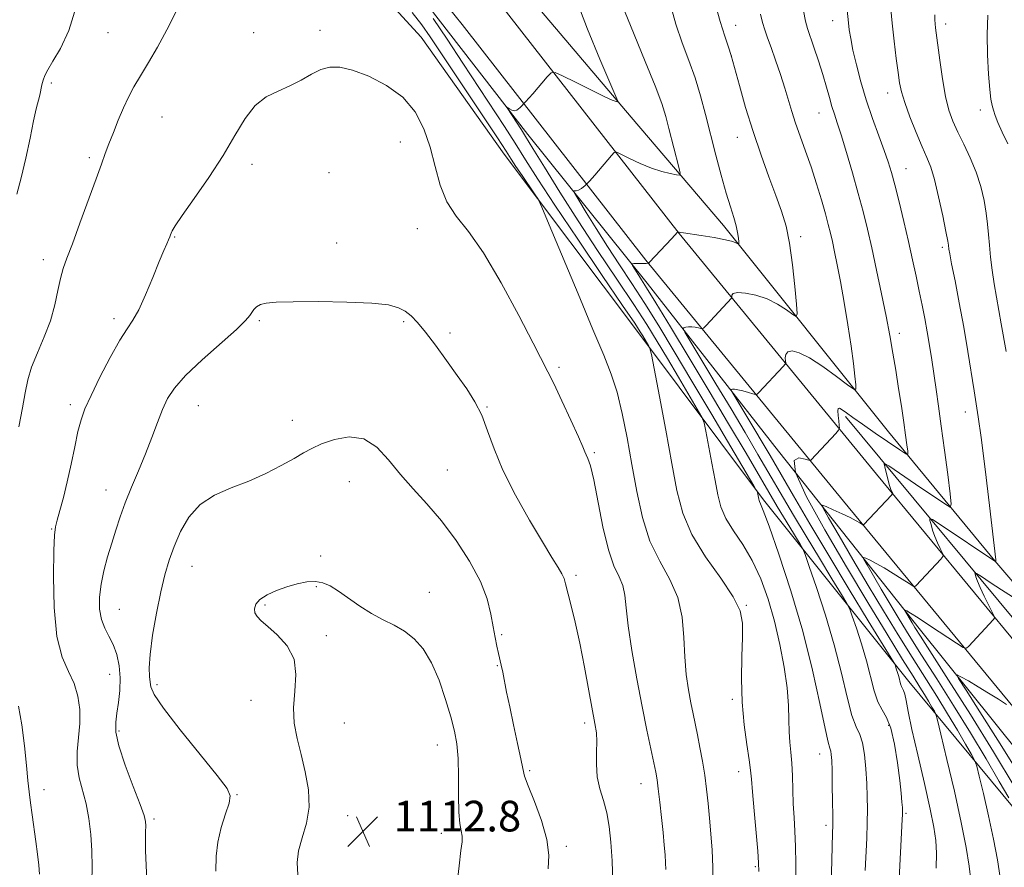
# Model space of a CAD drawing. Extents: x 2112300 to 2115200, y 342300 to 345200.
# Drawn here: x 2112713 to 2112970, y 343683 to 343904 of the extents above; entities that cross this region are included whole.
import ezdxf

# ---------------------------------------------------------------- set-up
doc = ezdxf.new("R2010")
doc.units = 0
doc.header["$MEASUREMENT"] = 0
for name, color, linetype, lineweight in [('DTM HARD BREAKLINE', 7, 'Continuous', 0), ('DTM SPOT ELEVATION', 2, 'Continuous', 13), ('INDEX CONTOUR', 41, 'Continuous', 13), ('INTERMEDIATE CONTOUR', 44, 'Continuous', 0), ('SPOT ELEVATION', 7, 'Continuous', 0)]:
    doc.layers.add(name, color=color, linetype=linetype, lineweight=lineweight)
doc.styles.add('Style-ITALICS', font='ITALICS.shx')

# ---------------------------------------------------------------- blocks, each defined once
blk = doc.blocks.new('SPOT')
at = {"layer": 'SPOT ELEVATION'}
for p, q in [((-3.91, -3.91), (3.82, 3.81)), ((-1.65, 3.77), (1.72, -3.93))]:
    blk.add_line(p, q, dxfattribs=at)

msp = doc.modelspace()

# ---------------------------------------------------------------- linework, layer by layer
at = {"layer": 'DTM HARD BREAKLINE'}
for points in [[(2112804.93, 344134.88, 1100.54), (2112803.56, 344053.53, 1100.33), (2112803.84, 344010.16, 1100.45), (2112806.39, 343980.49, 1101.87), (2112812.17, 343961.1, 1102.4), (2112829.18, 343931.37, 1102.72), (2112845.75, 343910.7, 1101.95), (2112873.04, 343878.47, 1099.73), (2112897.16, 343850.17, 1096.53), (2112940.27, 343796.29, 1090.9), (2112968.05, 343762.58, 1086.04), (2113002.4, 343722.47, 1079.76), (2113037.25, 343682.11, 1074.9), (2113067.47, 343646.68, 1070.44), (2113098.14, 343604.14, 1065.87), (2113124.45, 343572.4, 1060.85), (2113154.65, 343534.51, 1056.55), (2113191.69, 343490.71, 1053.47), (2113231.62, 343438.56, 1049.06), (2113277.66, 343381, 1045.98), (2113324.69, 343325.88, 1043.07), (2113370, 343270.03, 1040.27), (2113405.08, 343228.2, 1038.25), (2113412.64, 343219.58, 1037.36)], [(2112713.44, 344041.65, 1090.68), (2112740.74, 344012.11, 1095.9), (2112767.54, 343978.9, 1099.95), (2112783.61, 343958.48, 1101.93), (2112800.17, 343937.32, 1103.03), (2112814.31, 343920.84, 1102.7), (2112828.92, 343902.63, 1101.81)], [(2112778.78, 343949.49, 1102.75), (2112795.08, 343924.66, 1103.97), (2112818.23, 343899.31, 1105.26), (2112839.9, 343868.81, 1104.53), (2112874.47, 343822.82, 1102.51), (2112907.58, 343778.55, 1097.77), (2112945.58, 343731.07, 1091.37), (2112985.78, 343682.6, 1083.64), (2113027.43, 343630.2, 1076.87), (2113053.74, 343597.72, 1071.65), (2113089.55, 343554.91, 1063.95), (2113129.77, 343509.13, 1058.24), (2113161.19, 343470.75, 1055.25), (2113195.05, 343427.7, 1052.94), (2113227.7, 343389.07, 1050.63), (2113263.5, 343344.05, 1047.31), (2113293.46, 343306.41, 1044.63), (2113329.27, 343261.88, 1042.12), (2113362.89, 343221.04, 1039.65), (2113391.87, 343184.87, 1039.17), (2113371.97, 343174.19, 1038.44)], [(2112802.92, 343925.11, 1102.79), (2112819.99, 343907.63, 1101.66), (2112846.05, 343873.93, 1099.55), (2112877.23, 343835.06, 1095.46), (2112911.57, 343791.27, 1090), (2112948.59, 343744.53, 1083.23), (2112987.07, 343696.56, 1078.01), (2113019.22, 343656.21, 1071.93), (2113044.8, 343623.74, 1066.59), (2113078.66, 343581.67, 1060.88), (2113109.35, 343544.27, 1056.74), (2113142.72, 343502.94, 1053.1), (2113185.84, 343449.8, 1048.93), (2113229.44, 343394.94, 1045.57), (2113270.86, 343344.99, 1042.93), (2113314.22, 343291.85, 1039.82), (2113358.31, 343237.97, 1037.47), (2113396.56, 343190.98, 1035.68)], [(2112837.71, 343909.49, 1101.8), (2112885.6, 343848.1, 1095.96), (2112937.15, 343785.23, 1088.63), (2112988.27, 343723.28, 1080.98), (2113038.02, 343664.17, 1072.6), (2113088.77, 343600.84, 1062.92), (2113122.95, 343558.18, 1058.46), (2113164.53, 343503.89, 1053.97), (2113213.28, 343445.07, 1049.63), (2113259.49, 343384.13, 1045.42), (2113309.58, 343325.45, 1042.71), (2113370.72, 343249.68, 1039.1), (2113441.37, 343167.01, 1035.42), (2113503.91, 343090.03, 1031.81), (2113556.76, 343021.63, 1027.68), (2113623.86, 342938.34, 1023.39), (2113655.85, 342894.18, 1017.48), (2113691.03, 342847.62, 1012.33), (2113732.58, 342794.6, 1011.32), (2113753.99, 342767.82, 1010.31), (2113783.82, 342730.29, 1008.08), (2113812.05, 342692.59, 1004.96), (2113837.18, 342655.99, 1001.19), (2113852.66, 342630.4, 998.6)], [(2112828.92, 343902.63, 1101.93), (2112876.9, 343841.13, 1096.1), (2112928.54, 343778.15, 1088.77), (2112979.7, 343716.15, 1081.12), (2113029.41, 343657.09, 1072.73), (2113080.07, 343593.87, 1063.05), (2113114.17, 343551.3, 1058.6), (2113155.82, 343496.94, 1054.1), (2113204.54, 343438.14, 1049.77), (2113250.81, 343377.14, 1045.56), (2113301, 343318.33, 1042.85), (2113362.14, 343242.55, 1039.24), (2113432.81, 343159.87, 1035.56), (2113495.17, 343083.11, 1031.95), (2113548.01, 343014.73, 1027.82), (2113615, 342931.57, 1023.53), (2113646.89, 342887.55, 1017.61), (2113682.2, 342840.82, 1012.47), (2113723.84, 342787.69, 1011.46), (2113745.28, 342760.87, 1010.45), (2113774.99, 342723.48, 1008.22), (2113802.99, 342686.09, 1005.1), (2113827.81, 342649.95, 1001.33), (2113843.13, 342624.63, 998.74)], [(2112929.02, 343800.27, 1089.68), (2112982.38, 343736.05, 1080.69), (2113032.08, 343677.48, 1072.02), (2113089.57, 343605.89, 1062.47), (2113133.41, 343551.28, 1056.43), (2113185.06, 343487.8, 1051.17), (2113233.28, 343426.79, 1046.63), (2113287.85, 343360.12, 1042.5), (2113349.25, 343286.3, 1039.22), (2113399.19, 343225.53, 1036.87), (2113412.13, 343215.42, 1036.3), (2113430.04, 343221.46, 1035.49)]]:
    msp.add_polyline3d(points, dxfattribs=at)
at = {"layer": 'DTM SPOT ELEVATION'}
for p in [(2112900.37, 343902.43, 1093.21), (2112925.66, 343903.66, 1088.71), (2112955.16, 343902.79, 1083.51), (2112736.43, 343900.51, 1102.9), (2112774.5, 343900.53, 1105.6), (2112791.83, 343901.11, 1105.7), (2112899.19, 343894.43, 1094.01), (2112721.69, 343887.33, 1102.3), (2112940.02, 343884.74, 1086.61), (2112922.1, 343879.53, 1090.81), (2112964.24, 343880.33, 1082.41), (2112750.57, 343878.46, 1104.9), (2112812.75, 343871.91, 1106.65), (2112900.76, 343873.16, 1094.71), (2112731.57, 343867.87, 1103.7), (2112774.07, 343866.1, 1106.4), (2112794.19, 343863.93, 1106.9), (2112944.84, 343864.97, 1087.21), (2112817.24, 343849.32, 1106.6), (2112753.84, 343847.17, 1106.1), (2112917.34, 343847.26, 1093.61), (2112796.14, 343845.62, 1107.4), (2112954.31, 343844.41, 1086.31), (2112719.53, 343841.23, 1103.5), (2112738.01, 343825.8, 1105.6), (2112775.92, 343825.29, 1108.2), (2112813.65, 343825.08, 1108.2), (2112825.77, 343822.07, 1107.7), (2112943.11, 343821.99, 1089.51), (2112854.18, 343813.12, 1105.7), (2112726.59, 343803.37, 1105.6), (2112760.05, 343803.11, 1108.9), (2112835.44, 343802.75, 1107.9), (2112960.34, 343801.44, 1086.61), (2112784.62, 343799.27, 1109.4), (2112863.41, 343790.81, 1105.8), (2112825.09, 343786.35, 1109.1), (2112799.5, 343783.26, 1110.9), (2112735.96, 343781.06, 1107.3), (2112721.72, 343770.92, 1105.9), (2112792.02, 343763.84, 1111.7), (2112758.36, 343761.16, 1110.8), (2112858.64, 343758.81, 1107.7), (2112790.84, 343755.82, 1112.1), (2112820.32, 343754.37, 1111.5), (2112777.48, 343751.07, 1112.2), (2112903.12, 343750.96, 1101.9), (2112739.41, 343749.92, 1108.9), (2112793.49, 343743.07, 1112.4), (2112839.27, 343743.28, 1109.8), (2112838.08, 343735.23, 1110.1), (2112736.88, 343732.98, 1107.1), (2112749.23, 343730.24, 1110.4), (2112773.77, 343726.15, 1111.1), (2112899.49, 343726.42, 1102.3), (2112798.15, 343720.29, 1113.3), (2112860.93, 343720.24, 1108.4), (2112739.28, 343718.21, 1108.3), (2112940.27, 343719.64, 1094.5), (2112822.4, 343714.51, 1112.7), (2112922.27, 343712.18, 1098.7), (2112846.58, 343707.77, 1109.8), (2112901.13, 343707.52, 1102.6), (2112875.61, 343704.44, 1106.7), (2112719.71, 343702.83, 1104.5), (2112770.12, 343701.56, 1110.1), (2112944.86, 343696.67, 1093.8), (2112748.46, 343695.15, 1108.3), (2112799.01, 343696.09, 1112.8), (2112923.94, 343693.53, 1098.4), (2112823.46, 343691.46, 1112.5), (2112856.17, 343688.05, 1109.7), (2112905.46, 343682.76, 1102.2)]:
    msp.add_point(p, dxfattribs=at)
at = {"layer": 'INDEX CONTOUR'}
for points in [[(2112916.034, 343678.803, 1100), (2112916.049, 343683.446, 1100), (2112915.98, 343687.986, 1100), (2112915.808, 343691.996, 1100), (2112915.59, 343695.628, 1100), (2112915.397, 343699.177, 1100), (2112915.278, 343702.845, 1100), (2112915.181, 343706.466, 1100), (2112915.031, 343709.781, 1100), (2112914.783, 343712.632, 1100), (2112914.51, 343715.252, 1100), (2112914.315, 343717.975, 1100), (2112914.247, 343721.107, 1100), (2112914.146, 343724.857, 1100), (2112913.798, 343729.405, 1100), (2112913.037, 343734.83, 1100), (2112911.898, 343740.791, 1100), (2112910.465, 343746.845, 1100), (2112908.799, 343752.607, 1100), (2112906.883, 343757.919, 1100), (2112904.676, 343762.683, 1100), (2112902.209, 343766.837, 1100), (2112899.793, 343770.463, 1100), (2112897.807, 343773.679, 1100), (2112896.512, 343776.659, 1100), (2112895.684, 343779.799, 1100), (2112894.974, 343783.552, 1100), (2112894.13, 343788.128, 1100), (2112892.555, 343796.474, 1100), (2112892.104, 343798.623, 1100), (2112891.525, 343800.115, 1100), (2112890.321, 343802.23, 1100), (2112885.394, 343810.574, 1100), (2112882.518, 343815.419, 1100), (2112879.875, 343819.822, 1100), (2112877.113, 343824.271, 1100), (2112873.711, 343829.526, 1100), (2112869.324, 343836.112, 1100), (2112864.307, 343843.621, 1100), (2112859.187, 343851.41, 1100), (2112854.455, 343858.846, 1100), (2112850.432, 343865.335, 1100), (2112847.397, 343870.292, 1100), (2112845.502, 343873.364, 1100), (2112844.388, 343875.126, 1100), (2112840.672, 343880.852, 1100), (2112840.619, 343881.012, 1100), (2112840.85, 343880.872, 1100), (2112841.311, 343880.571, 1100), (2112841.917, 343880.268, 1100), (2112842.572, 343880.123, 1100), (2112843.239, 343880.302, 1100), (2112844.112, 343880.995, 1100), (2112845.44, 343882.397, 1100), (2112847.342, 343884.56, 1100), (2112851.123, 343888.981, 1100), (2112852.17, 343890.048, 1100), (2112853.209, 343890.112, 1100), (2112855.131, 343889.226, 1100), (2112858.489, 343887.536, 1100), (2112862.485, 343885.542, 1100), (2112865.986, 343883.837, 1100), (2112868.129, 343882.866, 1100), (2112869.137, 343882.487, 1100), (2112869.506, 343882.411, 1100), (2112869.578, 343882.578, 1100), (2112869.08, 343883.846, 1100), (2112864.884, 343893.574, 1100), (2112861.633, 343901.444, 1100), (2112858.706, 343909.237, 1100)], [(2112961.757, 343679.251, 1090), (2112961.327, 343682.855, 1090), (2112960.532, 343687.771, 1090), (2112959.248, 343694.31, 1090), (2112957.452, 343702.433, 1090), (2112955.526, 343710.695, 1090), (2112953.948, 343717.301, 1090), (2112953.055, 343720.976, 1090), (2112952.609, 343722.537, 1090), (2112952.226, 343723.322, 1090), (2112951.601, 343724.418, 1090), (2112950.73, 343725.916, 1090), (2112949.688, 343727.657, 1090), (2112948.463, 343729.634, 1090), (2112946.696, 343732.454, 1090), (2112943.946, 343736.874, 1090), (2112939.914, 343743.419, 1090), (2112934.881, 343751.68, 1090), (2112929.273, 343761.014, 1090), (2112923.616, 343770.654, 1090), (2112918.832, 343779.342, 1090), (2112915.942, 343785.695, 1090), (2112915.582, 343788.783, 1090), (2112916.858, 343789.488, 1090), (2112918.491, 343789.144, 1090), (2112919.473, 343788.853, 1090), (2112919.889, 343788.803, 1090), (2112920.095, 343788.951, 1090), (2112926.462, 343795.837, 1090), (2112927.199, 343796.677, 1090), (2112927.441, 343797.221, 1090), (2112927.397, 343797.935, 1090), (2112927.253, 343799.136, 1090), (2112927.11, 343800.546, 1090), (2112927.046, 343801.735, 1090), (2112927.143, 343802.364, 1090), (2112927.483, 343802.439, 1090), (2112928.151, 343802.056, 1090), (2112929.25, 343801.279, 1090), (2112930.959, 343800.044, 1090), (2112933.472, 343798.259, 1090), (2112936.814, 343795.937, 1090), (2112943.174, 343791.577, 1090), (2112944.745, 343790.546, 1090), (2112945.285, 343790.466, 1090), (2112945.259, 343791.268, 1090), (2112945.048, 343792.901, 1090), (2112944.715, 343795.381, 1090), (2112944.241, 343798.743, 1090), (2112943.621, 343802.942, 1090), (2112942.905, 343807.623, 1090), (2112942.158, 343812.35, 1090), (2112941.416, 343816.839, 1090), (2112940.61, 343821.395, 1090), (2112939.642, 343826.47, 1090), (2112938.456, 343832.331, 1090), (2112937.158, 343838.492, 1090), (2112935.895, 343844.277, 1090), (2112934.762, 343849.231, 1090), (2112933.644, 343853.767, 1090), (2112932.374, 343858.517, 1090), (2112930.856, 343863.869, 1090), (2112929.274, 343869.239, 1090), (2112927.879, 343873.8, 1090), (2112926.857, 343876.979, 1090), (2112926.113, 343879.216, 1090), (2112925.486, 343881.205, 1090), (2112924.827, 343883.527, 1090), (2112924.058, 343886.306, 1090), (2112923.111, 343889.55, 1090), (2112921.969, 343893.174, 1090), (2112920.793, 343896.72, 1090), (2112919.106, 343901.625, 1090), (2112918.6, 343903.472, 1090), (2112918.072, 343906.216, 1090)], [(2112803.289, 343794.412, 1110), (2112799.453, 343794.938, 1110), (2112795.561, 343794.281, 1110), (2112792.176, 343793.115, 1110), (2112789.65, 343791.967, 1110), (2112787.498, 343790.773, 1110), (2112785.023, 343789.319, 1110), (2112781.696, 343787.472, 1110), (2112777.649, 343785.421, 1110), (2112773.181, 343783.433, 1110), (2112768.598, 343781.657, 1110), (2112764.247, 343779.768, 1110), (2112760.482, 343777.323, 1110), (2112757.564, 343774.031, 1110), (2112755.383, 343770.214, 1110), (2112753.735, 343766.347, 1110), (2112752.428, 343762.732, 1110), (2112751.307, 343758.969, 1110), (2112750.229, 343754.484, 1110), (2112749.11, 343748.971, 1110), (2112748.104, 343743.187, 1110), (2112747.427, 343738.159, 1110), (2112747.217, 343734.655, 1110), (2112747.314, 343732.423, 1110), (2112747.48, 343730.954, 1110), (2112747.658, 343729.67, 1110), (2112748.518, 343727.709, 1110), (2112750.913, 343724.142, 1110), (2112755.292, 343718.482, 1110), (2112760.5, 343712.026, 1110), (2112764.98, 343706.515, 1110), (2112767.529, 343703.184, 1110), (2112768.362, 343701.232, 1110), (2112768.047, 343699.353, 1110), (2112767.123, 343696.539, 1110), (2112766.006, 343692.981, 1110), (2112765.086, 343689.168, 1110), (2112764.656, 343685.446, 1110), (2112764.641, 343681.587, 1110)], [(2112851.344, 343682.165, 1110), (2112851.558, 343685.72, 1110), (2112851.051, 343689.879, 1110), (2112849.636, 343694.796, 1110), (2112847.794, 343699.754, 1110), (2112846.175, 343703.816, 1110), (2112845.245, 343706.406, 1110), (2112844.746, 343708.374, 1110), (2112844.238, 343710.93, 1110), (2112843.395, 343714.921, 1110), (2112842.345, 343719.757, 1110), (2112841.332, 343724.482, 1110), (2112840.544, 343728.332, 1110), (2112839.514, 343733.564, 1110), (2112839.132, 343735.323, 1110), (2112838.395, 343738.431, 1110), (2112837.973, 343740.321, 1110), (2112837.508, 343742.62, 1110), (2112837.014, 343745.396, 1110), (2112836.436, 343748.712, 1110), (2112835.456, 343752.637, 1110), (2112833.688, 343757.239, 1110), (2112830.884, 343762.484, 1110), (2112827.341, 343767.936, 1110), (2112823.491, 343773.06, 1110), (2112819.707, 343777.467, 1110), (2112816.115, 343781.371, 1110), (2112812.783, 343785.13, 1110), (2112809.712, 343788.93, 1110), (2112806.653, 343792.254, 1110), (2112803.289, 343794.412, 1110)]]:
    msp.add_polyline3d(points, dxfattribs=at)
at = {"layer": 'INTERMEDIATE CONTOUR'}
for points in [[(2112934.163, 343681.777, 1096), (2112934.552, 343690.222, 1096), (2112934.702, 343694.232, 1096), (2112934.759, 343697.743, 1096), (2112934.721, 343701.018, 1096), (2112934.594, 343704.446, 1096), (2112934.376, 343708.253, 1096), (2112934.025, 343712.006, 1096), (2112933.49, 343715.112, 1096), (2112932.736, 343717.259, 1096), (2112931.791, 343719.263, 1096), (2112930.696, 343722.224, 1096), (2112929.463, 343726.975, 1096), (2112927.979, 343733.281, 1096), (2112926.098, 343740.637, 1096), (2112923.784, 343748.435, 1096), (2112921.435, 343755.65, 1096), (2112919.56, 343761.152, 1096), (2112918.491, 343764.21, 1096), (2112917.871, 343765.705, 1096), (2112917.17, 343766.917, 1096), (2112914.448, 343771.371, 1096), (2112912.811, 343774.083, 1096), (2112911.216, 343776.769, 1096), (2112903.047, 343790.667, 1096), (2112898.514, 343798.331, 1096), (2112893.435, 343806.863, 1096), (2112888.18, 343815.626, 1096), (2112883.32, 343823.676, 1096), (2112879.476, 343829.994, 1096), (2112877.077, 343833.882, 1096), (2112875.775, 343835.943, 1096), (2112875.027, 343837.099, 1096), (2112873.429, 343839.672, 1096), (2112873.231, 343840.038, 1096), (2112873.315, 343840.172, 1096), (2112873.753, 343840.19, 1096), (2112875.532, 343840.192, 1096), (2112876.398, 343840.205, 1096), (2112876.957, 343840.231, 1096), (2112877.494, 343840.29, 1096), (2112877.582, 343840.278, 1096), (2112877.632, 343840.309, 1096), (2112877.876, 343840.559, 1096), (2112883.613, 343846.679, 1096), (2112885.281, 343848.515, 1096), (2112885.44, 343848.45, 1096), (2112885.592, 343848.409, 1096), (2112885.894, 343848.348, 1096), (2112886.707, 343848.217, 1096), (2112891.35, 343847.517, 1096), (2112894.722, 343846.979, 1096), (2112897.688, 343846.43, 1096), (2112899.572, 343845.949, 1096), (2112900.537, 343845.566, 1096), (2112901.137, 343845.186, 1096), (2112901.189, 343845.33, 1096), (2112901.152, 343845.855, 1096), (2112901.053, 343846.853, 1096), (2112900.843, 343848.287, 1096), (2112900.453, 343850.088, 1096), (2112899.83, 343852.246, 1096), (2112898.969, 343854.989, 1096), (2112897.882, 343858.604, 1096), (2112896.594, 343863.246, 1096), (2112895.199, 343868.539, 1096), (2112892.493, 343879.139, 1096), (2112891.175, 343884.019, 1096), (2112889.737, 343888.696, 1096), (2112888.107, 343893.266, 1096), (2112886.397, 343897.883, 1096), (2112884.763, 343902.716, 1096), (2112883.343, 343907.791, 1096)], [(2112942.951, 343677.811, 1094), (2112943.859, 343695.058, 1094), (2112943.917, 343696.385, 1094), (2112943.92, 343697.247, 1094), (2112943.875, 343698.163, 1094), (2112943.777, 343699.61, 1094), (2112943.575, 343701.896, 1094), (2112943.208, 343705.283, 1094), (2112942.629, 343709.823, 1094), (2112941.843, 343714.703, 1094), (2112940.873, 343718.898, 1094), (2112939.755, 343721.702, 1094), (2112938.59, 343723.695, 1094), (2112937.493, 343725.779, 1094), (2112936.534, 343728.665, 1094), (2112934.514, 343736.504, 1094), (2112933.199, 343740.934, 1094), (2112931.865, 343745.033, 1094), (2112930.799, 343748.157, 1094), (2112930.139, 343749.981, 1094), (2112929.415, 343751.437, 1094), (2112928.006, 343753.773, 1094), (2112925.486, 343757.884, 1094), (2112922.209, 343763.26, 1094), (2112918.722, 343769.037, 1094), (2112915.458, 343774.532, 1094), (2112906.17, 343790.381, 1094), (2112902.798, 343796.087, 1094), (2112899.126, 343802.251, 1094), (2112895.186, 343808.818, 1094), (2112888.628, 343819.685, 1094), (2112887.084, 343822.268, 1094), (2112886.614, 343823.245, 1094), (2112886.816, 343823.453, 1094), (2112887.343, 343823.577, 1094), (2112888.064, 343823.69, 1094), (2112888.908, 343823.716, 1094), (2112889.792, 343823.604, 1094), (2112890.603, 343823.414, 1094), (2112891.218, 343823.233, 1094), (2112891.588, 343823.167, 1094), (2112891.954, 343823.386, 1094), (2112892.63, 343824.077, 1094), (2112899.28, 343831.189, 1094), (2112899.36, 343831.368, 1094), (2112899.345, 343831.603, 1094), (2112899.357, 343831.989, 1094), (2112899.722, 343832.392, 1094), (2112900.82, 343832.62, 1094), (2112902.891, 343832.504, 1094), (2112905.623, 343831.982, 1094), (2112908.566, 343831.015, 1094), (2112911.308, 343829.633, 1094), (2112913.609, 343828.144, 1094), (2112915.265, 343826.921, 1094), (2112916.145, 343826.377, 1094), (2112916.393, 343827.064, 1094), (2112916.218, 343829.573, 1094), (2112915.802, 343834.179, 1094), (2112915.198, 343839.915, 1094), (2112914.429, 343845.499, 1094), (2112913.497, 343849.999, 1094), (2112912.335, 343853.88, 1094), (2112910.856, 343857.957, 1094), (2112909.019, 343862.864, 1094), (2112906.966, 343868.525, 1094), (2112904.884, 343874.684, 1094), (2112902.954, 343880.992, 1094), (2112901.33, 343886.721, 1094), (2112899.2, 343894.557, 1094), (2112898.469, 343896.733, 1094), (2112897.517, 343899.613, 1094), (2112896.317, 343903.453, 1094), (2112895.112, 343907.744, 1094)], [(2112971.632, 343700.698, 1086), (2112969.18, 343704.994, 1086), (2112965.767, 343710.866, 1086), (2112961.683, 343717.691, 1086), (2112957.239, 343724.856, 1086), (2112952.832, 343731.807, 1086), (2112948.883, 343738.001, 1086), (2112945.69, 343743.069, 1086), (2112943.062, 343747.33, 1086), (2112940.686, 343751.275, 1086), (2112938.351, 343755.225, 1086), (2112934.665, 343761.547, 1086), (2112933.837, 343763.015, 1086), (2112933.741, 343763.462, 1086), (2112934.297, 343763.268, 1086), (2112935.424, 343762.748, 1086), (2112937.056, 343761.933, 1086), (2112939.128, 343760.786, 1086), (2112941.513, 343759.331, 1086), (2112943.833, 343757.838, 1086), (2112945.648, 343756.64, 1086), (2112946.662, 343755.997, 1086), (2112947.146, 343755.88, 1086), (2112947.517, 343756.19, 1086), (2112953.9, 343763.05, 1086), (2112954.464, 343763.702, 1086), (2112954.566, 343764.147, 1086), (2112954.292, 343764.767, 1086), (2112953.74, 343765.849, 1086), (2112953.045, 343767.303, 1086), (2112952.352, 343768.946, 1086), (2112951.782, 343770.591, 1086), (2112951.356, 343772.052, 1086), (2112951.074, 343773.142, 1086), (2112951.032, 343773.661, 1086), (2112951.724, 343773.378, 1086), (2112953.745, 343772.049, 1086), (2112968.264, 343762.328, 1086), (2112968.284, 343762.382, 1086), (2112968.291, 343762.438, 1086), (2112968.291, 343762.524, 1086), (2112968.253, 343762.871, 1086), (2112966.592, 343777.046, 1086), (2112965.472, 343786.488, 1086), (2112964.443, 343794.825, 1086), (2112963.71, 343800.182, 1086), (2112963.16, 343803.621, 1086), (2112962.602, 343806.94, 1086), (2112960.978, 343817.284, 1086), (2112959.917, 343823.618, 1086), (2112958.746, 343829.981, 1086), (2112957.626, 343835.707, 1086), (2112956.746, 343840.107, 1086), (2112956.239, 343842.715, 1086), (2112956.023, 343843.959, 1086), (2112955.907, 343844.975, 1086), (2112955.72, 343846.095, 1086), (2112955.249, 343848.547, 1086), (2112954.406, 343852.707, 1086), (2112953.338, 343857.662, 1086), (2112952.251, 343862.18, 1086), (2112951.282, 343865.397, 1086), (2112950.292, 343867.911, 1086), (2112949.071, 343870.692, 1086), (2112947.506, 343874.408, 1086), (2112945.857, 343878.536, 1086), (2112944.48, 343882.255, 1086), (2112943.629, 343885.017, 1086), (2112943.143, 343887.356, 1086), (2112942.761, 343890.079, 1086), (2112942.28, 343893.785, 1086), (2112941.733, 343898.241, 1086), (2112941.211, 343903.002, 1086), (2112940.791, 343907.624, 1086)], [(2112728.121, 343907.213, 1102), (2112726.199, 343901.027, 1102), (2112724.016, 343896.371, 1102), (2112722.074, 343893.044, 1102), (2112720.755, 343890.811, 1102), (2112719.968, 343889.299, 1102), (2112719.505, 343888.099, 1102), (2112719.181, 343886.876, 1102), (2112718.611, 343884.208, 1102), (2112717.722, 343880.636, 1102), (2112717.019, 343877.488, 1102), (2112716.094, 343872.973, 1102), (2112715.001, 343867.731, 1102), (2112713.812, 343862.628, 1102), (2112712.598, 343858.334, 1102)], [(2112754.304, 343906.17, 1104), (2112751.768, 343901.243, 1104), (2112749.337, 343896.72, 1104), (2112746.981, 343892.715, 1104), (2112744.89, 343889.263, 1104), (2112743.194, 343886.334, 1104), (2112741.779, 343883.642, 1104), (2112740.47, 343880.837, 1104), (2112739.139, 343877.69, 1104), (2112737.847, 343874.448, 1104), (2112736.701, 343871.48, 1104), (2112735.739, 343868.949, 1104), (2112734.714, 343866.19, 1104), (2112733.311, 343862.337, 1104), (2112729.129, 343850.793, 1104), (2112727.133, 343845.388, 1104), (2112725.696, 343841.616, 1104), (2112724.726, 343838.915, 1104), (2112724.017, 343836.346, 1104), (2112723.367, 343833.165, 1104), (2112722.567, 343829.404, 1104), (2112721.413, 343825.288, 1104), (2112719.798, 343821.047, 1104), (2112718.028, 343816.917, 1104), (2112716.511, 343813.14, 1104), (2112715.528, 343809.812, 1104), (2112714.857, 343806.47, 1104), (2112714.15, 343802.507, 1104), (2112713.164, 343797.597, 1104)], [(2112894.374, 343682.623, 1104), (2112894.189, 343687.028, 1104), (2112893.9, 343691.326, 1104), (2112893.552, 343695.427, 1104), (2112893.175, 343699.274, 1104), (2112892.752, 343702.959, 1104), (2112892.25, 343706.611, 1104), (2112891.653, 343710.301, 1104), (2112891.006, 343713.882, 1104), (2112890.369, 343717.146, 1104), (2112889.225, 343722.666, 1104), (2112888.645, 343725.556, 1104), (2112888.025, 343728.958, 1104), (2112887.454, 343732.936, 1104), (2112887.046, 343737.495, 1104), (2112886.817, 343742.576, 1104), (2112886.382, 343747.868, 1104), (2112885.261, 343752.999, 1104), (2112883.156, 343757.744, 1104), (2112880.515, 343762.485, 1104), (2112877.971, 343767.754, 1104), (2112876.01, 343773.925, 1104), (2112874.526, 343780.741, 1104), (2112873.263, 343787.789, 1104), (2112872.01, 343794.671, 1104), (2112870.712, 343801.051, 1104), (2112869.358, 343806.607, 1104), (2112867.87, 343811.313, 1104), (2112865.908, 343816.31, 1104), (2112863.067, 343823.037, 1104), (2112859.18, 343832.277, 1104), (2112851.641, 343850.334, 1104), (2112849.719, 343854.907, 1104), (2112848.729, 343857.004, 1104), (2112847.822, 343858.426, 1104), (2112844.6, 343863.161, 1104), (2112842.975, 343865.575, 1104), (2112841.747, 343867.437, 1104), (2112840.373, 343869.548, 1104), (2112838.111, 343872.994, 1104), (2112823.037, 343895.775, 1104), (2112820.609, 343899.372, 1104), (2112818.362, 343902.511, 1104), (2112815.855, 343905.732, 1104)], [(2112925.271, 343677.642, 1098), (2112925.65, 343691.372, 1098), (2112925.694, 343693.584, 1098), (2112925.694, 343696.105, 1098), (2112925.653, 343699.794, 1098), (2112925.584, 343704.035, 1098), (2112925.503, 343707.847, 1098), (2112925.42, 343710.472, 1098), (2112925.319, 343712.049, 1098), (2112925.179, 343712.94, 1098), (2112924.955, 343713.646, 1098), (2112924.51, 343715.214, 1098), (2112923.683, 343718.825, 1098), (2112922.336, 343725.312, 1098), (2112920.41, 343734.091, 1098), (2112917.869, 343744.228, 1098), (2112914.784, 343754.722, 1098), (2112911.658, 343764.3, 1098), (2112909.103, 343771.623, 1098), (2112907.566, 343775.775, 1098), (2112906.844, 343777.52, 1098), (2112906.572, 343778.048, 1098), (2112906.439, 343778.355, 1098), (2112906.353, 343778.679, 1098), (2112906.03, 343780.399, 1098), (2112905.878, 343780.799, 1098), (2112905.08, 343782.205, 1098), (2112899.076, 343792.395, 1098), (2112894.098, 343800.816, 1098), (2112888.931, 343809.522, 1098), (2112884.31, 343817.244, 1098), (2112880.252, 343823.914, 1098), (2112876.594, 343829.76, 1098), (2112873.192, 343835.012, 1098), (2112869.97, 343839.899, 1098), (2112866.868, 343844.649, 1098), (2112863.888, 343849.358, 1098), (2112861.28, 343853.583, 1098), (2112859.351, 343856.751, 1098), (2112858.319, 343858.474, 1098), (2112858.022, 343859.108, 1098), (2112858.207, 343859.198, 1098), (2112858.656, 343859.219, 1098), (2112859.299, 343859.373, 1098), (2112860.105, 343859.792, 1098), (2112861.056, 343860.585, 1098), (2112862.186, 343861.762, 1098), (2112863.548, 343863.308, 1098), (2112867.914, 343868.417, 1098), (2112868.649, 343869.179, 1098), (2112869.326, 343869.255, 1098), (2112870.527, 343868.709, 1098), (2112872.656, 343867.649, 1098), (2112875.423, 343866.353, 1098), (2112878.361, 343865.142, 1098), (2112881.053, 343864.268, 1098), (2112883.279, 343863.715, 1098), (2112884.867, 343863.398, 1098), (2112885.699, 343863.321, 1098), (2112885.863, 343863.844, 1098), (2112885.499, 343865.415, 1098), (2112882.9, 343875.505, 1098), (2112882.076, 343878.646, 1098), (2112881.027, 343882.02, 1098), (2112879.325, 343886.62, 1098), (2112876.737, 343893.008, 1098), (2112873.814, 343900.051, 1098), (2112871.303, 343906.187, 1098)], [(2112952.695, 343682.317, 1092), (2112952.758, 343686.287, 1092), (2112952.609, 343689.576, 1092), (2112952.122, 343693.03, 1092), (2112951.145, 343697.761, 1092), (2112949.621, 343704.432, 1092), (2112947.884, 343711.905, 1092), (2112946.366, 343718.592, 1092), (2112945.387, 343723.266, 1092), (2112944.839, 343726.138, 1092), (2112944.502, 343727.779, 1092), (2112944.2, 343728.715, 1092), (2112943.643, 343729.803, 1092), (2112943.413, 343730.494, 1092), (2112942.929, 343732.372, 1092), (2112942.614, 343733.433, 1092), (2112942.295, 343734.415, 1092), (2112942.039, 343735.163, 1092), (2112941.788, 343735.753, 1092), (2112940.959, 343737.17, 1092), (2112934.985, 343746.92, 1092), (2112929.969, 343755.148, 1092), (2112924.633, 343763.99, 1092), (2112919.7, 343772.294, 1092), (2112915.424, 343779.585, 1092), (2112909.313, 343790.063, 1092), (2112907.239, 343793.583, 1092), (2112905.348, 343796.76, 1092), (2112899.327, 343806.769, 1092), (2112899.092, 343807.258, 1092), (2112899.193, 343807.362, 1092), (2112899.482, 343807.415, 1092), (2112900.022, 343807.417, 1092), (2112900.931, 343807.28, 1092), (2112902.245, 343806.957, 1092), (2112903.675, 343806.546, 1092), (2112904.854, 343806.188, 1092), (2112905.53, 343806.01, 1092), (2112905.921, 343806.094, 1092), (2112906.362, 343806.514, 1092), (2112912.75, 343813.375, 1092), (2112913.239, 343813.933, 1092), (2112913.401, 343814.295, 1092), (2112913.371, 343814.769, 1092), (2112913.305, 343815.563, 1092), (2112913.416, 343816.469, 1092), (2112913.933, 343817.177, 1092), (2112915.064, 343817.398, 1092), (2112916.928, 343816.925, 1092), (2112919.624, 343815.573, 1092), (2112923.098, 343813.31, 1092), (2112926.687, 343810.72, 1092), (2112929.577, 343808.543, 1092), (2112931.169, 343807.391, 1092), (2112931.719, 343807.383, 1092), (2112931.7, 343808.511, 1092), (2112931.492, 343810.769, 1092), (2112931.123, 343814.158, 1092), (2112930.526, 343818.678, 1092), (2112929.675, 343824.2, 1092), (2112928.687, 343830.068, 1092), (2112927.716, 343835.493, 1092), (2112926.885, 343839.863, 1092), (2112926.194, 343843.257, 1092), (2112925.615, 343845.93, 1092), (2112925.1, 343848.174, 1092), (2112924.529, 343850.44, 1092), (2112923.767, 343853.218, 1092), (2112922.717, 343856.846, 1092), (2112921.437, 343861.056, 1092), (2112920.026, 343865.427, 1092), (2112918.581, 343869.597, 1092), (2112917.205, 343873.437, 1092), (2112916.002, 343876.872, 1092), (2112915.027, 343879.903, 1092), (2112913.19, 343885.967, 1092), (2112912.028, 343889.573, 1092), (2112910.778, 343893.281, 1092), (2112909.611, 343896.592, 1092), (2112908.662, 343899.159, 1092), (2112907.919, 343901.223, 1092), (2112907.335, 343903.171, 1092), (2112906.856, 343905.341, 1092)], [(2112969.416, 343679.92, 1088), (2112968.698, 343684.556, 1088), (2112967.69, 343689.94, 1088), (2112966.39, 343695.993, 1088), (2112965.043, 343701.835, 1088), (2112963.958, 343706.389, 1088), (2112963.315, 343708.964, 1088), (2112962.789, 343710.421, 1088), (2112961.929, 343712.01, 1088), (2112960.39, 343714.706, 1088), (2112958.249, 343718.391, 1088), (2112955.686, 343722.674, 1088), (2112952.851, 343727.245, 1088), (2112946.414, 343737.438, 1088), (2112942.802, 343743.244, 1088), (2112938.971, 343749.505, 1088), (2112934.98, 343756.145, 1088), (2112930.958, 343762.948, 1088), (2112927.334, 343769.147, 1088), (2112924.611, 343773.833, 1088), (2112923.185, 343776.362, 1088), (2112923.02, 343777.131, 1088), (2112923.977, 343776.798, 1088), (2112925.842, 343775.952, 1088), (2112928.122, 343774.9, 1088), (2112930.25, 343773.88, 1088), (2112931.781, 343773.084, 1088), (2112932.745, 343772.524, 1088), (2112933.577, 343771.992, 1088), (2112933.712, 343771.959, 1088), (2112933.815, 343772.046, 1088), (2112941.015, 343779.77, 1088), (2112941.287, 343780.142, 1088), (2112941.256, 343780.328, 1088), (2112941.115, 343780.623, 1088), (2112940.886, 343781.219, 1088), (2112940.551, 343782.285, 1088), (2112940.112, 343783.882, 1088), (2112939.283, 343787.112, 1088), (2112939.128, 343787.893, 1088), (2112939.4, 343787.96, 1088), (2112940.332, 343787.37, 1088), (2112947.329, 343782.657, 1088), (2112955.211, 343777.292, 1088), (2112956.343, 343776.651, 1088), (2112956.637, 343777.382, 1088), (2112956.345, 343780.108, 1088), (2112955.703, 343785.131, 1088), (2112954.884, 343791.455, 1088), (2112954.046, 343797.758, 1088), (2112953.314, 343803.013, 1088), (2112952.68, 343807.368, 1088), (2112951.534, 343815.062, 1088), (2112950.962, 343818.795, 1088), (2112950.366, 343822.414, 1088), (2112949.729, 343825.905, 1088), (2112949.041, 343829.384, 1088), (2112948.293, 343833.001, 1088), (2112947.473, 343836.896, 1088), (2112946.547, 343841.176, 1088), (2112945.474, 343845.939, 1088), (2112944.251, 343851.156, 1088), (2112943.004, 343856.302, 1088), (2112941.897, 343860.728, 1088), (2112941.022, 343864.027, 1088), (2112940.193, 343866.763, 1088), (2112939.156, 343869.743, 1088), (2112937.737, 343873.579, 1088), (2112936.092, 343878.094, 1088), (2112934.454, 343882.915, 1088), (2112933.023, 343887.686, 1088), (2112931.856, 343892.117, 1088), (2112930.973, 343895.935, 1088), (2112930.379, 343898.946, 1088), (2112930.01, 343901.268, 1088), (2112929.786, 343903.097, 1088), (2112929.462, 343906.397, 1088)], [(2112970.937, 343817.273, 1084), (2112969.709, 343824.463, 1084), (2112968.429, 343831.411, 1084), (2112967.826, 343834.935, 1084), (2112967.314, 343838.47, 1084), (2112966.904, 343841.886, 1084), (2112966.597, 343845.025, 1084), (2112966.374, 343847.81, 1084), (2112966.142, 343850.481, 1084), (2112965.791, 343853.36, 1084), (2112965.219, 343856.68, 1084), (2112964.36, 343860.329, 1084), (2112963.161, 343864.109, 1084), (2112961.618, 343867.831, 1084), (2112959.93, 343871.35, 1084), (2112958.347, 343874.53, 1084), (2112957.06, 343877.352, 1084), (2112956.027, 343880.273, 1084), (2112955.144, 343883.863, 1084), (2112954.336, 343888.438, 1084), (2112953.632, 343893.286, 1084), (2112952.531, 343901.789, 1084), (2112952.415, 343902.832, 1084), (2112952.342, 343903.814, 1084), (2112952.345, 343905.116, 1084)], [(2112971.44, 343871.43, 1082), (2112969.891, 343874.552, 1082), (2112968.792, 343877.013, 1082), (2112968.087, 343878.864, 1082), (2112967.629, 343880.278, 1082), (2112967.29, 343881.504, 1082), (2112966.997, 343883.096, 1082), (2112966.695, 343885.684, 1082), (2112966.357, 343889.687, 1082), (2112966.08, 343894.675, 1082), (2112965.986, 343900.006, 1082), (2112966.156, 343905.087, 1082)], [(2112906.363, 343681.51, 1102), (2112906.32, 343683.746, 1102), (2112906.089, 343686.785, 1102), (2112905.158, 343697.289, 1102), (2112904.728, 343702.275, 1102), (2112904.469, 343705.553, 1102), (2112904.249, 343707.917, 1102), (2112903.884, 343710.617, 1102), (2112903.26, 343714.624, 1102), (2112902.556, 343719.784, 1102), (2112902.025, 343725.666, 1102), (2112901.847, 343731.81, 1102), (2112901.928, 343737.653, 1102), (2112902.099, 343742.605, 1102), (2112902.128, 343746.336, 1102), (2112901.524, 343749.554, 1102), (2112899.726, 343753.225, 1102), (2112896.449, 343758.049, 1102), (2112892.494, 343763.665, 1102), (2112888.933, 343769.445, 1102), (2112886.554, 343775.003, 1102), (2112885.01, 343780.925, 1102), (2112883.669, 343788.038, 1102), (2112882.067, 343796.718, 1102), (2112880.412, 343805.521, 1102), (2112878.33, 343816.446, 1102), (2112877.97, 343818.024, 1102), (2112877.691, 343818.636, 1102), (2112876.105, 343821.316, 1102), (2112875.439, 343822.4, 1102), (2112873.974, 343824.629, 1102), (2112870.829, 343829.292, 1102), (2112865.518, 343837.111, 1102), (2112859.132, 343846.537, 1102), (2112853.158, 343855.45, 1102), (2112848.716, 343862.24, 1102), (2112845.479, 343867.329, 1102), (2112842.754, 343871.643, 1102), (2112839.941, 343876.003, 1102), (2112829.142, 343892.488, 1102), (2112825.014, 343898.767, 1102), (2112821.377, 343904.181, 1102)], [(2112882.138, 343682.039, 1106), (2112882.054, 343683.747, 1106), (2112881.908, 343685.795, 1106), (2112881.691, 343688.401, 1106), (2112881.382, 343691.676, 1106), (2112880.978, 343695.601, 1106), (2112880.538, 343699.621, 1106), (2112880.137, 343703.051, 1106), (2112879.815, 343705.461, 1106), (2112879.466, 343707.456, 1106), (2112878.951, 343709.897, 1106), (2112878.163, 343713.498, 1106), (2112877.123, 343718.386, 1106), (2112875.886, 343724.539, 1106), (2112874.533, 343731.761, 1106), (2112873.262, 343739.144, 1106), (2112872.297, 343745.606, 1106), (2112871.765, 343750.34, 1106), (2112871.409, 343753.656, 1106), (2112870.871, 343756.14, 1106), (2112869.889, 343758.414, 1106), (2112868.569, 343761.249, 1106), (2112867.11, 343765.451, 1106), (2112865.689, 343771.437, 1106), (2112863.29, 343783.749, 1106), (2112862.423, 343787.37, 1106), (2112861.782, 343789.287, 1106), (2112861.334, 343790.258, 1106), (2112860.993, 343791.039, 1106), (2112860.436, 343792.374, 1106), (2112859.283, 343795.006, 1106), (2112857.318, 343799.335, 1106), (2112854.977, 343804.393, 1106), (2112852.86, 343808.872, 1106), (2112851.33, 343811.97, 1106), (2112847.441, 343819.449, 1106), (2112843.704, 343826.678, 1106), (2112839.127, 343835.203, 1106), (2112834.52, 343842.996, 1106), (2112830.557, 343848.571, 1106), (2112827.367, 343852.608, 1106), (2112824.942, 343856.329, 1106), (2112823.214, 343860.688, 1106), (2112821.878, 343865.57, 1106), (2112820.57, 343870.588, 1106), (2112818.936, 343875.397, 1106), (2112816.666, 343879.796, 1106), (2112813.46, 343883.623, 1106), (2112809.205, 343886.741, 1106), (2112804.529, 343889.102, 1106), (2112800.246, 343890.682, 1106), (2112796.954, 343891.472, 1106), (2112794.385, 343891.517, 1106), (2112792.056, 343890.876, 1106), (2112789.568, 343889.652, 1106), (2112786.853, 343888.118, 1106), (2112783.93, 343886.592, 1106), (2112780.843, 343885.251, 1106), (2112777.756, 343883.714, 1106), (2112774.86, 343881.46, 1106), (2112772.247, 343878.091, 1106), (2112769.602, 343873.686, 1106), (2112766.511, 343868.446, 1106), (2112762.759, 343862.685, 1106), (2112758.936, 343857.164, 1106), (2112755.831, 343852.756, 1106), (2112754.021, 343850.083, 1106), (2112753.227, 343848.757, 1106), (2112752.956, 343848.142, 1106), (2112752.786, 343847.683, 1106), (2112752.581, 343847.163, 1106), (2112752.278, 343846.449, 1106), (2112751.802, 343845.366, 1106), (2112751.034, 343843.578, 1106), (2112749.843, 343840.708, 1106), (2112748.173, 343836.612, 1106), (2112746.27, 343832.081, 1106), (2112744.454, 343828.139, 1106), (2112742.928, 343825.442, 1106), (2112741.418, 343823.188, 1106), (2112739.536, 343820.21, 1106), (2112737.047, 343815.727, 1106), (2112734.353, 343810.519, 1106), (2112732.01, 343805.754, 1106), (2112730.426, 343802.25, 1106), (2112729.406, 343799.429, 1106), (2112728.606, 343796.365, 1106), (2112727.744, 343792.381, 1106), (2112726.795, 343787.802, 1106), (2112725.797, 343783.206, 1106), (2112724.799, 343779.099, 1106), (2112723.892, 343775.709, 1106), (2112723.178, 343773.194, 1106), (2112722.726, 343771.445, 1106), (2112722.473, 343769.282, 1106), (2112722.323, 343765.257, 1106), (2112722.241, 343758.493, 1106), (2112722.42, 343750.381, 1106), (2112723.112, 343742.883, 1106), (2112724.452, 343737.474, 1106), (2112726.101, 343733.679, 1106), (2112727.602, 343730.539, 1106), (2112728.588, 343727.267, 1106), (2112729.05, 343723.771, 1106), (2112729.068, 343720.133, 1106), (2112728.762, 343716.436, 1106), (2112728.428, 343712.782, 1106), (2112728.402, 343709.271, 1106), (2112728.917, 343705.953, 1106), (2112730.71, 343699.152, 1106), (2112731.453, 343695.283, 1106), (2112731.961, 343691.145, 1106), (2112732.232, 343686.9, 1106), (2112732.289, 343682.719, 1106), (2112732.248, 343678.799, 1106)], [(2112868.3, 343678.609, 1108), (2112868.056, 343684.286, 1108), (2112867.765, 343689.165, 1108), (2112867.349, 343693.274, 1108), (2112866.713, 343696.825, 1108), (2112865.825, 343700.032, 1108), (2112864.901, 343703.093, 1108), (2112864.219, 343706.201, 1108), (2112863.973, 343709.466, 1108), (2112864.005, 343712.65, 1108), (2112864.072, 343715.429, 1108), (2112863.965, 343717.681, 1108), (2112863.612, 343720.095, 1108), (2112862.036, 343728.676, 1108), (2112860.887, 343734.815, 1108), (2112859.636, 343741.059, 1108), (2112858.398, 343746.612, 1108), (2112857.295, 343751.161, 1108), (2112855.935, 343756.627, 1108), (2112855.529, 343757.976, 1108), (2112854.964, 343759.19, 1108), (2112853.976, 343760.864, 1108), (2112852.349, 343763.488, 1108), (2112849.88, 343767.524, 1108), (2112846.52, 343773.194, 1108), (2112842.843, 343779.759, 1108), (2112839.58, 343786.24, 1108), (2112837.258, 343791.85, 1108), (2112835.583, 343796.575, 1108), (2112834.058, 343800.594, 1108), (2112832.27, 343804.116, 1108), (2112830.129, 343807.468, 1108), (2112827.63, 343811.005, 1108), (2112824.821, 343814.937, 1108), (2112821.965, 343818.879, 1108), (2112819.378, 343822.301, 1108), (2112817.29, 343824.808, 1108), (2112815.577, 343826.535, 1108), (2112814.028, 343827.755, 1108), (2112812.324, 343828.695, 1108), (2112809.72, 343829.404, 1108), (2112805.361, 343829.89, 1108), (2112798.823, 343830.167, 1108), (2112791.4, 343830.273, 1108), (2112784.814, 343830.255, 1108), (2112780.38, 343830.143, 1108), (2112777.776, 343829.909, 1108), (2112776.275, 343829.507, 1108), (2112775.255, 343828.916, 1108), (2112774.524, 343828.199, 1108), (2112773.998, 343827.441, 1108), (2112773.488, 343826.626, 1108), (2112772.385, 343825.323, 1108), (2112769.979, 343822.998, 1108), (2112761.031, 343815.045, 1108), (2112756.681, 343810.95, 1108), (2112753.776, 343807.709, 1108), (2112751.996, 343804.967, 1108), (2112750.706, 343802.121, 1108), (2112749.375, 343798.702, 1108), (2112747.886, 343794.769, 1108), (2112746.227, 343790.515, 1108), (2112744.418, 343786.132, 1108), (2112742.602, 343781.812, 1108), (2112740.955, 343777.744, 1108), (2112739.6, 343774.052, 1108), (2112738.459, 343770.598, 1108), (2112737.403, 343767.174, 1108), (2112736.348, 343763.629, 1108), (2112735.384, 343760.025, 1108), (2112734.646, 343756.476, 1108), (2112734.255, 343753.097, 1108), (2112734.262, 343750.001, 1108), (2112734.705, 343747.303, 1108), (2112735.576, 343745.043, 1108), (2112736.687, 343742.97, 1108), (2112737.804, 343740.762, 1108), (2112738.722, 343738.167, 1108), (2112739.353, 343735.225, 1108), (2112739.636, 343732.047, 1108), (2112739.548, 343728.768, 1108), (2112739.211, 343725.607, 1108), (2112738.784, 343722.806, 1108), (2112738.454, 343720.434, 1108), (2112738.518, 343717.858, 1108), (2112739.302, 343714.274, 1108), (2112740.967, 343709.23, 1108), (2112743.022, 343703.701, 1108), (2112744.814, 343699.014, 1108), (2112745.846, 343696.132, 1108), (2112746.249, 343694.547, 1108), (2112746.309, 343693.383, 1108), (2112746.278, 343691.885, 1108), (2112746.249, 343689.765, 1108), (2112746.28, 343686.857, 1108), (2112746.409, 343683.133, 1108), (2112746.6, 343679.128, 1108)], [(2112973.286, 343703.342, 1084), (2112967.681, 343712.707, 1084), (2112961.627, 343722.467, 1084), (2112955.899, 343731.484, 1084), (2112948.578, 343742.894, 1084), (2112947.153, 343745.155, 1084), (2112946.393, 343746.405, 1084), (2112944.489, 343749.669, 1084), (2112944.462, 343749.793, 1084), (2112944.617, 343749.739, 1084), (2112945.006, 343749.544, 1084), (2112945.99, 343748.965, 1084), (2112948.005, 343747.691, 1084), (2112951.244, 343745.578, 1084), (2112958, 343741.11, 1084), (2112959.746, 343740.002, 1084), (2112960.58, 343739.801, 1084), (2112961.219, 343740.335, 1084), (2112967.593, 343747.205, 1084), (2112967.914, 343747.633, 1084), (2112967.846, 343748.152, 1084), (2112967.329, 343749.205, 1084), (2112966.366, 343751.075, 1084), (2112965.204, 343753.388, 1084), (2112964.154, 343755.606, 1084), (2112963.452, 343757.3, 1084), (2112963.06, 343758.457, 1084), (2112962.865, 343759.171, 1084), (2112962.839, 343759.495, 1084), (2112963.271, 343759.318, 1084), (2112964.53, 343758.49, 1084), (2112966.828, 343756.954, 1084), (2112969.736, 343755.043, 1084), (2112972.666, 343753.184, 1084)], [(2112827.431, 343676.976, 1112), (2112828.126, 343682.966, 1112), (2112828.62, 343686.934, 1112), (2112828.884, 343689.267, 1112), (2112828.898, 343690.746, 1112), (2112828.675, 343692.121, 1112), (2112828.348, 343693.996, 1112), (2112828.084, 343696.943, 1112), (2112827.995, 343701.275, 1112), (2112827.98, 343706.287, 1112), (2112827.885, 343711.017, 1112), (2112827.57, 343714.797, 1112), (2112826.958, 343718.134, 1112), (2112825.985, 343721.833, 1112), (2112824.611, 343726.431, 1112), (2112822.896, 343731.415, 1112), (2112820.922, 343736.006, 1112), (2112818.756, 343739.598, 1112), (2112816.408, 343742.263, 1112), (2112813.875, 343744.245, 1112), (2112811.155, 343745.798, 1112), (2112808.274, 343747.217, 1112), (2112805.262, 343748.808, 1112), (2112802.18, 343750.767, 1112), (2112796.594, 343754.705, 1112), (2112794.443, 343756.044, 1112), (2112792.547, 343756.851, 1112), (2112790.598, 343757.176, 1112), (2112788.359, 343757.071, 1112), (2112785.854, 343756.603, 1112), (2112783.178, 343755.841, 1112), (2112780.462, 343754.856, 1112), (2112777.995, 343753.717, 1112), (2112776.105, 343752.497, 1112), (2112775.032, 343751.265, 1112), (2112774.669, 343750.083, 1112), (2112774.82, 343749.012, 1112), (2112775.355, 343748.053, 1112), (2112776.404, 343746.968, 1112), (2112778.164, 343745.463, 1112), (2112780.659, 343743.295, 1112), (2112783.228, 343740.447, 1112), (2112785.04, 343736.958, 1112), (2112785.531, 343732.91, 1112), (2112785.212, 343728.573, 1112), (2112784.86, 343724.259, 1112), (2112785.085, 343720.188, 1112), (2112785.831, 343716.198, 1112), (2112786.874, 343712.031, 1112), (2112787.969, 343707.52, 1112), (2112788.782, 343702.847, 1112), (2112788.953, 343698.286, 1112), (2112788.281, 343694.066, 1112), (2112787.181, 343690.252, 1112), (2112786.222, 343686.865, 1112), (2112785.849, 343683.826, 1112), (2112786.009, 343680.649, 1112)], [(2112973.755, 343707.893, 1082), (2112968.836, 343715.795, 1082), (2112964.137, 343723.176, 1082), (2112960.494, 343728.833, 1082), (2112958.554, 343731.893, 1082), (2112958.21, 343732.805, 1082), (2112959.168, 343732.353, 1082), (2112961.115, 343731.224, 1082), (2112963.661, 343729.727, 1082), (2112966.395, 343728.076, 1082), (2112968.947, 343726.474, 1082), (2112971.089, 343725.086, 1082)], [(2112713.078, 343724.651, 1104), (2112713.919, 343719.811, 1104), (2112714.614, 343714.267, 1104), (2112715.152, 343709.143, 1104), (2112715.543, 343705.262, 1104), (2112715.86, 343702.249, 1104), (2112716.197, 343699.426, 1104), (2112716.621, 343696.265, 1104), (2112717.58, 343689.356, 1104), (2112718.007, 343686.046, 1104), (2112718.351, 343683.124, 1104), (2112718.585, 343680.812, 1104)], [(2112894.426, 343678.208, 1104), (2112894.374, 343682.623, 1104)]]:
    msp.add_polyline3d(points, dxfattribs=at)

# ---------------------------------------------------------------- block references
at = {"layer": 'SPOT ELEVATION'}
msp.add_blockref('SPOT', (2112803.02, 343691.95, 1112.757), dxfattribs=at)

# ---------------------------------------------------------------- texts
at = {"layer": 'SPOT ELEVATION', "style": 'Style-ITALICS'}
msp.add_text('1112.8', height=8, dxfattribs=at).set_placement((2112811.02, 343691.95, 1112.757))

doc.saveas('drawing.dxf')
